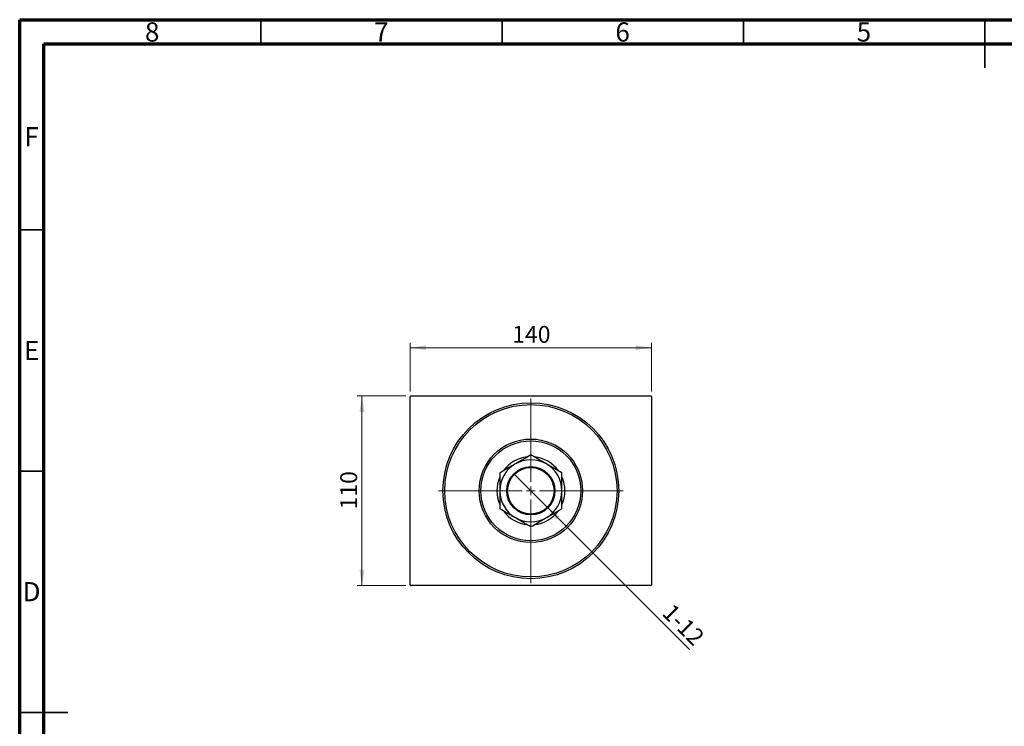
# Model space of a CAD drawing. Units: millimetres. Extents: x 15 to 421, y 5 to 292.
# Drawn here: x 15 to 219, y 146 to 292 of the extents above; entities that cross this region are included whole.
import ezdxf

# ---------------------------------------------------------------- set-up
doc = ezdxf.new("R2010")
doc.units = ezdxf.units.MM
doc.styles.add('SLDTEXTSTYLE0', font='TXT', dxfattribs={"width": 0.75})
doc.dimstyles.new('SLDDIMSTYLE0', dxfattribs={"dimtxt": 3.5, "dimasz": 3.302, "dimexe": 0, "dimexo": 0.0625, "dimgap": 0.875, "dimtad": 1, "dimdec": 0, "dimlfac": 2.8, "dimrnd": 1e-09, "dimzin": 12, "dimdsep": 46, "dimtxsty": 'SLDTEXTSTYLE0', "dimsah": 1, "dimcen": 0.09, "dimadec": 0, "dimazin": 3, "dimtfac": 1, "dimtdec": 0, "dimtofl": 0, "dimtmove": 0, "dimatfit": 3, "dimfxl": 1, "dimfrac": 2, "dimtolj": 1, "dimtzin": 12, "dimarcsym": 0})
doc.dimstyles.new('SLDDIMSTYLE1', dxfattribs={"dimtxt": 3.5, "dimasz": 3.302, "dimexe": 0, "dimexo": 0.0625, "dimgap": 0.875, "dimtad": 1, "dimdec": 1, "dimlfac": 2.8, "dimrnd": 1e-09, "dimzin": 12, "dimdsep": 46, "dimtxsty": 'SLDTEXTSTYLE0', "dimblk1": 'NONE', "dimsah": 1, "dimcen": 0, "dimadec": 0, "dimazin": 3, "dimtfac": 1, "dimtdec": 1, "dimtmove": 0, "dimatfit": 3, "dimldrblk": 'NONE', "dimfxl": 1, "dimfrac": 2, "dimtolj": 1, "dimtzin": 12, "dimarcsym": 0})

# ---------------------------------------------------------------- blocks, each defined once
blk = doc.blocks.new('_D')
at = {"color": 7, "linetype": 'Continuous', "lineweight": 0}
for p, q in [((95.05, 214.06), (84.94, 214.06)), ((85.94, 174.77), (85.94, 214.06)), ((95.05, 174.77), (84.94, 174.77))]:
    blk.add_line(p, q, dxfattribs=at)
at = {"color": 7, "linetype": 'Continuous', "lineweight": 18}
for points in [[(85.94, 214.06), (85.43, 210.76), (86.45, 210.76)], [(85.94, 174.77), (86.45, 178.08), (85.43, 178.08)]]:
    blk.add_solid(points, dxfattribs=at)
at = {"color": 7, "linetype": 'Continuous', "lineweight": 18, "insert": (81.43, 190.54), "char_height": 3.5, "attachment_point": 1, "rotation": 90, "style": 'SLDTEXTSTYLE0'}
blk.add_mtext('110', dxfattribs=at)
blk = doc.blocks.new('_D_1')
at = {"color": 7, "linetype": 'Continuous', "lineweight": 0}
for p, q in [((95.94, 214.95), (95.94, 225.06)), ((145.94, 214.95), (145.94, 225.06)), ((145.94, 224.06), (95.94, 224.06))]:
    blk.add_line(p, q, dxfattribs=at)
at = {"color": 7, "linetype": 'Continuous', "lineweight": 18}
for points in [[(95.94, 224.06), (99.24, 223.55), (99.24, 224.57)], [(145.94, 224.06), (142.64, 224.57), (142.64, 223.55)]]:
    blk.add_solid(points, dxfattribs=at)
at = {"color": 7, "linetype": 'Continuous', "lineweight": 18, "insert": (117.06, 228.57), "char_height": 3.5, "attachment_point": 1, "style": 'SLDTEXTSTYLE0'}
blk.add_mtext('140', dxfattribs=at)
blk = doc.blocks.new('_D_2')
at = {"color": 7, "linetype": 'Continuous', "lineweight": 0}
for q in [(117.64, 197.71), (153.81, 161.55)]:
    blk.add_line((124.24, 191.12), q, dxfattribs=at)
at = {"color": 7, "linetype": 'Continuous', "lineweight": 18}
blk.add_solid([(124.24, 191.12), (126.21, 188.43), (126.93, 189.15)], dxfattribs=at)
at = {"color": 7, "linetype": 'Continuous', "lineweight": 18, "insert": (150.41, 171.32), "char_height": 3.5, "attachment_point": 1, "rotation": 315, "style": 'SLDTEXTSTYLE0'}
blk.add_mtext('1-12', dxfattribs=at)
blk = doc.blocks.new('_None')
blk = doc.blocks.new('SW_CENTERMARKSYMBOL_0')
at = {"color": 0, "linetype": 'Continuous', "lineweight": 18}
for p, q in [((0, 1.79), (0, 19.11)), ((-1.79, 0), (-19.11, 0)), ((0, 0), (-0.89, 0)), ((0, 0), (0, 0.89)), ((0, 0), (0, -0.89)), ((0, 0), (0.89, 0)), ((1.79, 0), (19.11, 0)), ((0, -1.79), (0, -19.11))]:
    blk.add_line(p, q, dxfattribs=at)

msp = doc.modelspace()

# ---------------------------------------------------------------- linework, layer by layer
at = {"color": 7, "linetype": 'Continuous', "lineweight": 70}
for p, q in [((15, 5), (15, 292)), ((15, 292), (415, 292)), ((20, 10), (20, 287)), ((20, 287), (410, 287))]:
    msp.add_line(p, q, dxfattribs=at)
at = {"color": 7, "linetype": 'Continuous', "lineweight": 35}
for p, q in [((65, 287), (65, 292)), ((115, 287), (115, 292)), ((165, 287), (165, 292)), ((215, 292), (215, 282)), ((215, 287), (215, 292)), ((20, 248.5), (15, 248.5)), ((20, 198.5), (15, 198.5)), ((15, 148.5), (25, 148.5)), ((20, 148.5), (15, 148.5))]:
    msp.add_line(p, q, dxfattribs=at)
at = {"color": 7, "linetype": 'Continuous', "lineweight": 25}
for p, q in [((96.0471, 214.06), (95.94, 213.9529)), ((95.94, 174.8814), (95.94, 213.9529)), ((96.0471, 214.06), (145.8329, 214.06)), ((145.94, 213.9529), (145.8329, 214.06)), ((145.94, 213.9529), (145.94, 174.8814)), ((95.94, 174.8814), (96.0471, 174.7743)), ((145.8329, 174.7743), (96.0471, 174.7743)), ((145.8329, 174.7743), (145.94, 174.8814))]:
    msp.add_line(p, q, dxfattribs=at)
for radius in [18.2143, 17.8571, 10.7143, 10.3571, 5, 4.8214]:
    msp.add_circle((120.94, 194.4171), radius, dxfattribs=at)
for radius, start, end in [(6.4286, 120, 180), (7.0536, 96.338519, 143.547488), (6.4286, 60, 120), (7.0536, 36.132649, 83.617002), (6.4286, 0, 60), (7.0536, 156.444132, 203.616022), (7.0536, 0, 23.865523), (6.4286, 180, 240), (6.4286, 300, 0), (7.0536, 335.833108, 0), (7.0536, 216.422185, 263.792627), (7.0536, 276.235685, 324.054801), (6.4286, 240, 300)]:
    msp.add_arc((120.94, 194.4171), radius, start, end, dxfattribs=at)
for points, knots in [([(117.7257, 199.9844), (117.4462, 199.8231), (116.8814, 199.497), (116.0592, 199.0223), (115.2643, 198.5633), (114.7631, 198.274), (114.5114, 198.1287)], [0, 0, 0, 0, 0.24957759, 0.50436344, 0.75104659, 1, 1, 1, 1]), ([(120.94, 201.8402), (120.4997, 201.586), (119.8313, 201.2001), (118.876, 200.6486), (118.2454, 200.2845), (117.8604, 200.0622), (117.7257, 199.9844)], [0, 0, 0, 0, 0.43205033, 0.6559265, 0.87965105, 1, 1, 1, 1]), ([(124.1543, 199.9844), (123.8748, 200.1458), (123.3099, 200.4719), (122.4878, 200.9466), (121.6928, 201.4056), (121.1917, 201.6949), (120.94, 201.8402)], [0, 0, 0, 0, 0.24957759, 0.50436344, 0.75104659, 1, 1, 1, 1]), ([(127.3686, 198.1287), (126.9283, 198.3829), (126.2599, 198.7688), (125.3046, 199.3203), (124.674, 199.6844), (124.289, 199.9067), (124.1543, 199.9844)], [0, 0, 0, 0, 0.432050333, 0.6559265, 0.879651046, 1, 1, 1, 1]), ([(114.5114, 198.1287), (114.5114, 197.7443), (114.5114, 196.9724), (114.5114, 195.7259), (114.5114, 194.8577), (114.5114, 194.4171)], [0, 0, 0, 0, 0.32825241, 0.65919375, 1, 1, 1, 1]), ([(127.3686, 194.4171), (127.3686, 194.4737), (127.3686, 194.9852), (127.3686, 195.9666), (127.3686, 197.1458), (127.3686, 197.8503), (127.3686, 198.1287)], [0, 0, 0, 0, 0.04378885, 0.39612543, 0.76134405, 1, 1, 1, 1]), ([(114.5114, 194.4171), (114.5114, 194.3606), (114.5114, 193.8491), (114.5114, 192.8676), (114.5114, 191.6885), (114.5114, 190.984), (114.5114, 190.7056)], [0, 0, 0, 0, 0.04378885, 0.39612543, 0.76134405, 1, 1, 1, 1]), ([(127.3686, 190.7056), (127.3686, 191.09), (127.3686, 191.8619), (127.3686, 193.1084), (127.3686, 193.9766), (127.3686, 194.4171)], [0, 0, 0, 0, 0.32825241, 0.65919375, 1, 1, 1, 1]), ([(114.5114, 190.7056), (114.9517, 190.4514), (115.6201, 190.0655), (116.5754, 189.514), (117.206, 189.1499), (117.591, 188.9276), (117.7257, 188.8498)], [0, 0, 0, 0, 0.432050333, 0.6559265, 0.879651046, 1, 1, 1, 1]), ([(124.1543, 188.8498), (124.4338, 189.0112), (124.9986, 189.3373), (125.8208, 189.812), (126.6157, 190.2709), (127.1169, 190.5603), (127.3686, 190.7056)], [0, 0, 0, 0, 0.24957759, 0.50436344, 0.75104659, 1, 1, 1, 1]), ([(117.7257, 188.8498), (118.0052, 188.6885), (118.5701, 188.3624), (119.3922, 187.8877), (120.1872, 187.4287), (120.6883, 187.1394), (120.94, 186.9941)], [0, 0, 0, 0, 0.24957759, 0.50436344, 0.75104659, 1, 1, 1, 1]), ([(120.94, 186.9941), (121.3803, 187.2483), (122.0487, 187.6342), (123.004, 188.1857), (123.6346, 188.5498), (124.0196, 188.7721), (124.1543, 188.8498)], [0, 0, 0, 0, 0.43205033, 0.6559265, 0.87965105, 1, 1, 1, 1])]:
    msp.add_open_spline(points, degree=3, knots=knots, dxfattribs=at)

# ---------------------------------------------------------------- block references
at = {"color": 7, "linetype": 'Continuous', "lineweight": 0}
msp.add_blockref('SW_CENTERMARKSYMBOL_0', (120.94, 194.4171), dxfattribs=at)

# ---------------------------------------------------------------- texts
at = {"color": 7, "linetype": 'Continuous', "lineweight": 0, "char_height": 3.9688, "attachment_point": 2, "style": 'SLDTEXTSTYLE0'}
for s, insert in [('8', (42.46, 291.4462)), ('7', (89.96, 291.4462)), ('6', (139.96, 291.4462)), ('5', (189.96, 291.4462)), ('F', (17.4577, 269.7458)), ('E', (17.5078, 225.4462)), ('D', (17.4527, 175.4958))]:
    msp.add_mtext(s, dxfattribs=dict(at, insert=insert))

# ---------------------------------------------------------------- dimensions: what is measured, and where the dimension line sits
at = {"color": 7, "linetype": 'Continuous', "lineweight": 18}
dim = msp.add_linear_dim(base=(95.94, 224.06), p1=(145.94, 213.9529), p2=(95.94, 213.9529), dimstyle='SLDDIMSTYLE0', dxfattribs=at)
dim.commit()
dim.dimension.update_dxf_attribs({"geometry": '_D_1', "text_midpoint": (120.94, 224.06), "dimtype": 160})
dim = msp.add_linear_dim(base=(85.94, 214.06), p1=(96.0471, 174.7743), p2=(96.0471, 214.06), angle=90, dimstyle='SLDDIMSTYLE0', dxfattribs=at)
dim.commit()
dim.dimension.update_dxf_attribs({"geometry": '_D', "text_midpoint": (85.94, 194.4171), "dimtype": 160})
dim = msp.add_diameter_dim_2p(p1=(117.6444, 197.7128), p2=(124.2356, 191.1215), text='1-12', dimstyle='SLDDIMSTYLE1', override={"dimpost": '<>'}, dxfattribs=at)
dim.commit()
dim.dimension.update_dxf_attribs({"geometry": '_D_2', "text_midpoint": (150.5829, 164.7743), "dimtype": 163})

doc.saveas('drawing.dxf')
